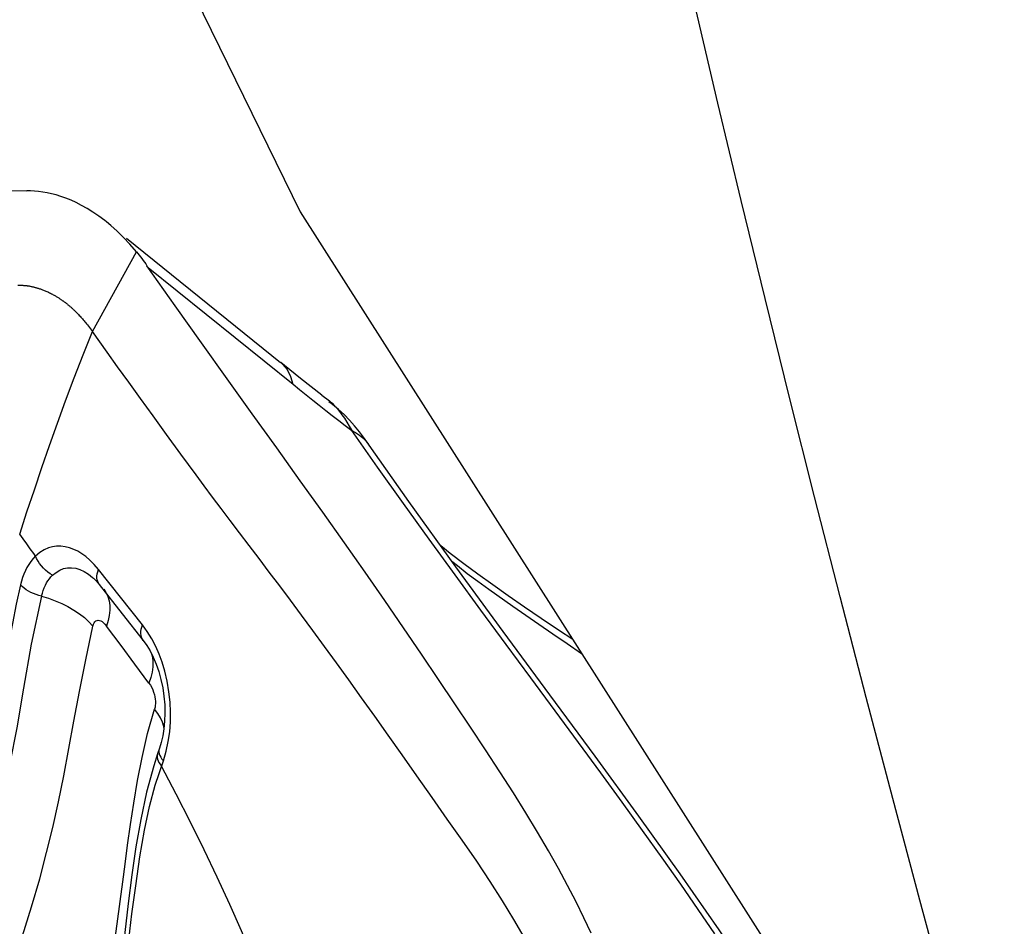
# Model space of a CAD drawing. Units: millimetres. Extents: x 0 to 594, y 0 to 420.
# Drawn here: x 174 to 177, y 89 to 92 of the extents above; entities that cross this region are included whole.
import ezdxf

# ---------------------------------------------------------------- set-up
doc = ezdxf.new("R2010")
doc.units = ezdxf.units.MM
doc.header["$LTSCALE"] = 32.67
doc.layers.add('607078340-000_CL', color=7, linetype='CONTINUOUS')
doc.layers.add('607089601-000_CL', color=7, linetype='CONTINUOUS')

msp = doc.modelspace()

# ---------------------------------------------------------------- linework, layer by layer
at = {"layer": '607078340-000_CL', "color": 7, "linetype": 'CONTINUOUS'}
for p, q in [((173.8862, 91.668), (174.3923, 91.2593)), ((173.9577, 91.5712), (174.4329, 91.1877)), ((173.8224, 91.2936), (173.7741, 91.3614)), ((173.8569, 91.2455), (173.8224, 91.2936)), ((173.8934, 91.1947), (173.8569, 91.2455)), ((173.9322, 91.1409), (173.8934, 91.1947)), ((173.9735, 91.0838), (173.9322, 91.1409)), ((174.5279, 91.1519), (174.5522, 91.1331)), ((174.0176, 91.0232), (173.9735, 91.0838)), ((174.7106, 90.9155), (174.6258, 91.0358)), ((174.0646, 90.9587), (174.0176, 91.0232)), ((174.6832, 90.9875), (174.6833, 90.9873)), ((174.1148, 90.8901), (174.0646, 90.9587)), ((173.7932, 90.5343), (173.7969, 90.5298)), ((173.7969, 90.5298), (173.8722, 90.4338)), ((173.8722, 90.4338), (173.9414, 90.3459)), ((174.0114, 90.0809), (174.0089, 90.0558)), ((174.0002, 90.0114), (173.9943, 89.9922)), ((173.9881, 89.9741), (173.9756, 89.9347)), ((173.9943, 89.9921), (173.9881, 89.974)), ((173.9943, 89.9922), (173.9943, 89.9921))]:
    msp.add_line(p, q, dxfattribs=at)
at = {"layer": '607078340-000_CL', "color": 9, "linetype": 'CONTINUOUS'}
for p, q in [((173.7741, 91.3614), (173.9186, 91.6229)), ((173.5473, 90.6797), (173.5355, 90.6957)), ((173.5589, 90.6637), (173.5473, 90.6797)), ((173.5703, 90.6476), (173.5589, 90.6637)), ((173.7916, 90.572), (173.7941, 90.5793)), ((173.9385, 90.3977), (173.7941, 90.5793)), ((173.8114, 90.5143), (173.8185, 90.5036)), ((173.8682, 90.3293), (173.8206, 90.3937)), ((173.9545, 90.3753), (173.9385, 90.3977)), ((173.9133, 90.2688), (173.8682, 90.3293)), ((173.96, 90.2063), (173.9133, 90.2688)), ((173.9556, 90.0408), (173.9784, 90.1206)), ((174.0093, 90.0602), (174.0089, 90.0631)), ((173.9374, 89.9622), (173.9556, 90.0408)), ((174.0233, 90.0145), (174.028, 90.0465)), ((174.0163, 89.9826), (174.0233, 90.0145)), ((174.0072, 89.9508), (174.0163, 89.9826)), ((173.98, 89.8713), (174.0072, 89.9508)), ((174.0025, 89.9567), (174.0072, 89.9508))]:
    msp.add_line(p, q, dxfattribs=at)
at = {"layer": '607078340-000_CL', "color": 7, "linetype": 'CONTINUOUS'}
for points in [[(172.4241, 91.6919), (172.4613, 91.7039), (172.5009, 91.7156), (172.543, 91.727), (172.5873, 91.7383), (172.634, 91.7493), (172.6837, 91.7598), (172.7363, 91.7698), (172.7918, 91.7793), (172.8506, 91.788), (172.9129, 91.7961), (172.9786, 91.8034), (173.0483, 91.8098), (173.122, 91.8152), (173.1996, 91.8196), (173.282, 91.8227), (173.3694, 91.8243), (173.4616, 91.8245), (173.5585, 91.8235)], [(173.82, 91.7214), (173.815, 91.7253), (173.7954, 91.7401), (173.7761, 91.7534), (173.7573, 91.7651), (173.739, 91.7754), (173.7212, 91.7845), (173.704, 91.7923), (173.6872, 91.7991), (173.671, 91.8048), (173.6553, 91.8096), (173.6401, 91.8135), (173.6254, 91.8166), (173.6113, 91.8189), (173.5976, 91.8207), (173.5841, 91.8221), (173.5711, 91.823), (173.5585, 91.8235)], [(173.9186, 91.6229), (173.8975, 91.6475), (173.8764, 91.67), (173.8556, 91.6904), (173.8351, 91.7088), (173.82, 91.7214)], [(173.9186, 91.6229), (173.9231, 91.6174), (173.9275, 91.6118), (173.9319, 91.6062), (173.9363, 91.6005), (173.9407, 91.5947), (173.945, 91.5889), (173.9493, 91.5831), (173.9535, 91.5772)], [(175.4114, 89.3849), (175.3878, 89.4351), (175.3621, 89.4872), (175.3341, 89.5412), (175.304, 89.5971), (175.2712, 89.6554), (175.2357, 89.7163), (175.1976, 89.7796), (175.1566, 89.8458), (175.1124, 89.9148), (175.0653, 89.9867), (175.0159, 90.0613), (174.9645, 90.1384), (174.9108, 90.2182), (174.8545, 90.3013), (174.7956, 90.3876), (174.734, 90.4771), (174.6694, 90.5702), (174.6015, 90.6669), (174.5306, 90.7672), (174.4566, 90.8711), (174.3793, 90.979), (174.299, 91.0905), (174.2165, 91.2055), (174.1323, 91.3239), (174.0461, 91.4458), (173.9535, 91.5772)], [(173.5296, 91.5133), (173.5362, 91.5132), (173.5392, 91.5132), (173.5416, 91.5131), (173.5438, 91.513), (173.5459, 91.5129), (173.548, 91.5127), (173.55, 91.5126), (173.5519, 91.5124), (173.5537, 91.5123), (173.5555, 91.5121), (173.5572, 91.5119), (173.5589, 91.5117), (173.5605, 91.5115), (173.562, 91.5113), (173.5635, 91.5111), (173.5649, 91.5109), (173.5663, 91.5107)], [(173.5663, 91.5107), (173.5688, 91.5102), (173.5701, 91.5099)], [(173.5701, 91.5099), (173.5729, 91.5094), (173.5744, 91.5091), (173.5759, 91.5087), (173.5775, 91.5084), (173.5792, 91.508), (173.5809, 91.5076), (173.5826, 91.5071), (173.5845, 91.5067), (173.5863, 91.5062), (173.5883, 91.5056), (173.5902, 91.5051), (173.5923, 91.5045), (173.5944, 91.5039), (173.5965, 91.5032), (173.5987, 91.5025), (173.601, 91.5017), (173.6034, 91.5009), (173.6058, 91.5001), (173.6082, 91.4992), (173.6108, 91.4982), (173.6134, 91.4972), (173.616, 91.4961), (173.6188, 91.495), (173.6216, 91.4938), (173.6245, 91.4925), (173.6275, 91.4912), (173.6306, 91.4898), (173.6337, 91.4882), (173.6368, 91.4867), (173.6399, 91.4852), (173.6428, 91.4836), (173.6456, 91.4821), (173.6483, 91.4806), (173.6508, 91.4792), (173.6532, 91.4778), (173.6555, 91.4764), (173.6577, 91.4751), (173.6598, 91.4738), (173.6619, 91.4725), (173.6638, 91.4713), (173.6657, 91.47), (173.6675, 91.4688), (173.6692, 91.4677), (173.6709, 91.4666), (173.6725, 91.4654), (173.674, 91.4644), (173.6755, 91.4633), (173.6769, 91.4623), (173.6782, 91.4614), (173.6795, 91.4604), (173.6808, 91.4595), (173.682, 91.4586), (173.6832, 91.4577), (173.6844, 91.4568), (173.6856, 91.4559), (173.6868, 91.4549), (173.6881, 91.4539), (173.6895, 91.4528), (173.6909, 91.4517), (173.6924, 91.4505), (173.694, 91.4492), (173.6955, 91.4479), (173.6972, 91.4465), (173.6988, 91.4451), (173.7005, 91.4437), (173.7022, 91.4422), (173.704, 91.4406), (173.7058, 91.439), (173.7077, 91.4373), (173.7096, 91.4356), (173.7115, 91.4337), (173.7135, 91.4319), (173.7156, 91.4299), (173.7177, 91.4279), (173.7198, 91.4258), (173.722, 91.4236), (173.7242, 91.4214), (173.7265, 91.419), (173.7288, 91.4166), (173.7312, 91.414), (173.7337, 91.4114), (173.7362, 91.4087), (173.7387, 91.4058), (173.7413, 91.4029), (173.744, 91.3998), (173.7467, 91.3966), (173.7495, 91.3933), (173.7524, 91.3898), (173.7553, 91.3862), (173.7583, 91.3825), (173.7613, 91.3786), (173.7644, 91.3746), (173.7676, 91.3704), (173.7708, 91.366), (173.7741, 91.3614)], [(174.5279, 91.1519), (174.4929, 91.1793), (174.4578, 91.207), (174.4226, 91.235), (174.3924, 91.2593)], [(174.6834, 90.9876), (174.6675, 91.0099), (174.6515, 91.0311), (174.635, 91.0513), (174.6182, 91.0702), (174.6007, 91.0882), (174.5821, 91.1054), (174.5628, 91.1213), (174.5504, 91.1306)], [(174.5522, 91.1331), (174.5536, 91.132), (174.5615, 91.1252), (174.5694, 91.1174), (174.5774, 91.1085), (174.5853, 91.0987), (174.5934, 91.0879), (174.6014, 91.0762), (174.6095, 91.0636), (174.6176, 91.0501), (174.6258, 91.0358)], [(176.3419, 88.5317), (176.3146, 88.593), (176.2434, 88.7359), (176.1582, 88.8882), (176.0607, 89.0491), (175.9515, 89.2189), (175.8319, 89.3961), (175.7039, 89.5794), (175.568, 89.7693), (175.4249, 89.9657), (175.2761, 90.168), (175.1231, 90.3757), (174.9678, 90.5877), (174.8129, 90.8027), (174.6833, 90.9873)], [(175.8177, 89.3829), (175.7636, 89.4624), (175.706, 89.5454), (175.645, 89.6317), (175.5808, 89.7215), (175.5135, 89.8147), (175.4431, 89.9113), (175.3699, 90.0115), (175.2934, 90.1154), (175.2141, 90.2229), (175.1329, 90.3331), (175.0498, 90.4461), (174.9648, 90.5618), (174.8798, 90.6787), (174.7952, 90.7965), (174.7106, 90.9155)], [(175.1918, 89.3716), (175.1576, 89.43), (175.1203, 89.4908), (175.0799, 89.5542), (175.0359, 89.6207), (174.9885, 89.6897), (174.9391, 89.7596), (174.8893, 89.8304), (174.8397, 89.9015), (174.7916, 89.9701), (174.7456, 90.0352), (174.7013, 90.0978), (174.6583, 90.1582), (174.6164, 90.2164), (174.5759, 90.2725), (174.5364, 90.3266), (174.498, 90.3789), (174.4608, 90.4293), (174.4245, 90.4781), (174.3892, 90.5254), (174.3549, 90.571), (174.3215, 90.6153), (174.2889, 90.6582), (174.2572, 90.6997), (174.2266, 90.7401), (174.1971, 90.7793), (174.1687, 90.8173), (174.1412, 90.8542), (174.1148, 90.8901)], [(175.3513, 90.3496), (175.305, 90.3802), (175.2481, 90.4182), (175.193, 90.4556), (175.1397, 90.4924), (175.0887, 90.5284), (175.0398, 90.5637), (174.9932, 90.5983), (174.9492, 90.632), (174.918, 90.6569)], [(174.9539, 90.607), (174.9725, 90.592), (175.0049, 90.5667), (175.0394, 90.5408), (175.0761, 90.5145), (175.1549, 90.4591)], [(173.7773, 90.5511), (173.7782, 90.5503), (173.7856, 90.543), (173.7932, 90.5343)], [(175.1549, 90.4591), (175.1968, 90.4298), (175.2404, 90.3995), (175.2856, 90.3683), (175.3325, 90.3363), (175.3804, 90.3039)], [(173.9414, 90.3459), (173.9527, 90.3301), (173.9635, 90.3121)], [(173.9635, 90.3121), (173.9739, 90.2916), (173.9836, 90.2687)], [(173.9836, 90.2687), (173.9921, 90.244), (173.9994, 90.2178), (174.0051, 90.1905), (174.0092, 90.1627), (174.0116, 90.1348), (174.0123, 90.1074), (174.0114, 90.0809)], [(174.0089, 90.0558), (174.0051, 90.0325), (174.0002, 90.0114)], [(173.9756, 89.9347), (173.9521, 89.8474), (173.9329, 89.7583), (173.917, 89.6678), (173.9035, 89.5759), (173.8917, 89.4825), (173.881, 89.3874), (173.8709, 89.2908), (173.8608, 89.1926), (173.8504, 89.0926)]]:
    msp.add_lwpolyline(points, dxfattribs=at)
at = {"layer": '607078340-000_CL', "color": 9, "linetype": 'CONTINUOUS'}
for points in [[(173.5355, 90.6957), (173.5595, 90.7682), (173.5837, 90.8409), (173.6083, 90.9139), (173.6334, 90.9869), (173.6593, 91.0599), (173.6862, 91.1339), (173.7143, 91.2089), (173.7435, 91.2848), (173.7741, 91.3614)], [(174.3924, 91.2593), (174.3985, 91.2539), (174.4135, 91.2358), (174.425, 91.2137), (174.4328, 91.1877)], [(174.4329, 91.1877), (174.4544, 91.1703), (174.476, 91.1531), (174.4975, 91.136), (174.5189, 91.119), (174.5404, 91.1021), (174.5618, 91.0853), (174.5832, 91.0687), (174.6045, 91.0522), (174.6258, 91.0358)], [(174.6258, 91.0358), (174.6386, 91.0288), (174.6507, 91.0208), (174.6618, 91.0117), (174.672, 91.0016), (174.6811, 90.9904), (174.6832, 90.9875)], [(173.5873, 90.6236), (173.5817, 90.6316), (173.5703, 90.6476)], [(173.7941, 90.5793), (173.7798, 90.5955), (173.7659, 90.6096), (173.7523, 90.6216), (173.7394, 90.6313), (173.7268, 90.639), (173.7136, 90.6452), (173.6993, 90.6503), (173.6845, 90.654), (173.6701, 90.6559), (173.6566, 90.6559), (173.6434, 90.6542), (173.63, 90.6501), (173.6161, 90.6436), (173.6019, 90.6347), (173.5873, 90.6236)], [(173.5874, 90.6237), (173.5794, 90.615), (173.572, 90.6058), (173.5654, 90.5962), (173.5594, 90.5861), (173.5541, 90.5755), (173.5494, 90.5644), (173.5451, 90.5529), (173.5413, 90.5409), (173.538, 90.5284)], [(173.6433, 90.5606), (173.6354, 90.5654), (173.6276, 90.5709), (173.6202, 90.577), (173.6133, 90.5837), (173.6069, 90.5909), (173.601, 90.5986), (173.5957, 90.6067), (173.5912, 90.6151), (173.5873, 90.6236)], [(173.6433, 90.5606), (173.6548, 90.57), (173.667, 90.5772), (173.6797, 90.5821), (173.6927, 90.5846), (173.7059, 90.585), (173.7194, 90.5832), (173.7332, 90.5791), (173.7471, 90.5728), (173.7609, 90.5643), (173.7746, 90.5535), (173.7773, 90.5511)], [(173.6074, 90.4915), (173.61, 90.5014), (173.613, 90.5108), (173.6163, 90.5196), (173.62, 90.5277), (173.6239, 90.5352), (173.6282, 90.5423), (173.6329, 90.5489), (173.6379, 90.555), (173.6433, 90.5606)], [(173.79, 90.5451), (173.7891, 90.5513), (173.7891, 90.5578), (173.79, 90.5648), (173.7916, 90.572)], [(173.538, 90.5284), (173.524, 90.4649), (173.5115, 90.4019), (173.5, 90.3392), (173.4891, 90.2751), (173.4786, 90.2111), (173.4682, 90.1513), (173.4586, 90.0981), (173.4495, 90.0485), (173.4399, 89.9991), (173.4288, 89.9471), (173.4168, 89.8954), (173.4049, 89.8488), (173.3945, 89.8108), (173.3852, 89.7777), (173.3757, 89.7444), (173.3653, 89.7094)], [(173.6074, 90.4915), (173.5983, 90.494), (173.5892, 90.4969), (173.5804, 90.5003), (173.572, 90.5041), (173.5641, 90.5083), (173.5566, 90.5129), (173.5497, 90.5178), (173.5435, 90.523), (173.538, 90.5284)], [(173.7969, 90.5298), (173.794, 90.5342), (173.7916, 90.5394), (173.79, 90.5451)], [(173.6074, 90.4915), (173.5736, 90.3343), (173.5482, 90.1899), (173.5256, 90.0591), (173.5037, 89.943), (173.4813, 89.841), (173.458, 89.7507), (173.4364, 89.676), (173.397, 89.5459)], [(173.6074, 90.4915), (173.6299, 90.4848), (173.6521, 90.4767), (173.6736, 90.4675), (173.6941, 90.4573), (173.7134, 90.4461), (173.7314, 90.434), (173.7481, 90.4211), (173.7629, 90.4076), (173.7758, 90.3937)], [(173.8201, 90.5002), (173.8246, 90.4906), (173.8288, 90.4766), (173.8311, 90.4615)], [(173.8311, 90.4615), (173.8314, 90.4455), (173.8297, 90.4287), (173.8261, 90.4113), (173.8206, 90.3937)], [(173.7137, 90.0807), (173.7324, 90.1787), (173.7528, 90.2828), (173.7758, 90.3937)], [(173.7758, 90.3937), (173.7778, 90.3993), (173.7801, 90.404), (173.7827, 90.4076), (173.7859, 90.4102), (173.7894, 90.4118), (173.7932, 90.4124), (173.7972, 90.4121), (173.8015, 90.4107), (173.806, 90.4082), (173.8106, 90.4046), (173.8155, 90.3997), (173.8206, 90.3937)], [(173.9339, 90.3627), (173.9332, 90.369), (173.9333, 90.3758), (173.9342, 90.3829), (173.936, 90.3902), (173.9385, 90.3977)], [(173.9413, 90.346), (173.9409, 90.3465), (173.9378, 90.3514), (173.9354, 90.3568), (173.9339, 90.3627)], [(174.0033, 90.2745), (173.9935, 90.3012), (173.9821, 90.3268), (173.969, 90.3516), (173.9545, 90.3753)], [(173.9685, 90.3022), (173.9713, 90.2918), (173.9731, 90.2763)], [(173.9731, 90.2763), (173.9728, 90.2598), (173.9706, 90.2424), (173.9663, 90.2245), (173.96, 90.2063)], [(174.028, 90.0465), (174.0306, 90.0785), (174.031, 90.1105), (174.0293, 90.1432), (174.0254, 90.1776), (174.0194, 90.2126), (174.0119, 90.2454), (174.0033, 90.2745)], [(173.96, 90.2063), (173.9648, 90.1989), (173.9689, 90.1915), (173.9724, 90.1839), (173.9753, 90.176), (173.9776, 90.1681), (173.9793, 90.1605), (173.9805, 90.1533), (173.9811, 90.1463), (173.9812, 90.1396), (173.9808, 90.1331), (173.9798, 90.1268), (173.9784, 90.1206)], [(174.0089, 90.0631), (174.0044, 90.0774), (173.9977, 90.0919), (173.989, 90.1064), (173.9784, 90.1206)], [(173.3625, 88.6504), (173.3776, 88.7452), (173.3975, 88.8433), (173.4219, 88.9449), (173.4509, 89.0531), (173.4826, 89.1658), (173.5137, 89.2748), (173.5446, 89.3756), (173.5748, 89.4709), (173.6015, 89.5627), (173.6239, 89.6497), (173.644, 89.7323), (173.6629, 89.816), (173.6801, 89.9018), (173.7137, 90.0807)], [(173.9881, 89.974), (173.9876, 89.9725), (173.9868, 89.9675), (173.9868, 89.9622)], [(173.9943, 89.9921), (173.9937, 89.9903), (173.9928, 89.9853)], [(173.9928, 89.9853), (173.9929, 89.9799), (173.9939, 89.9743), (173.9958, 89.9685), (173.9987, 89.9626), (174.0025, 89.9567)], [(173.8039, 89.0616), (173.8141, 89.1238), (173.8242, 89.1897), (173.8344, 89.2593), (173.8449, 89.3353), (173.8556, 89.4148), (173.8655, 89.4892), (173.8738, 89.5529), (173.8814, 89.6115), (173.8897, 89.6734), (173.8992, 89.7412), (173.9101, 89.812), (173.9226, 89.8857), (173.9374, 89.9622)], [(173.9868, 89.9622), (173.9879, 89.9568), (173.9899, 89.9511), (173.9928, 89.9453), (173.9967, 89.9395), (174.0013, 89.9338)], [(174.3641, 89.1462), (174.3333, 89.2263), (174.3, 89.3084), (174.2642, 89.3925), (174.2256, 89.4792), (174.1843, 89.5681), (174.1411, 89.6581), (174.0963, 89.7489), (174.0498, 89.8408), (174.0014, 89.9338)], [(173.8575, 88.9926), (173.8678, 89.0929), (173.8769, 89.1893), (173.8851, 89.2786), (173.8938, 89.3625), (173.904, 89.448), (173.9164, 89.5404), (173.9304, 89.6349), (173.9453, 89.7228), (173.9615, 89.8008), (173.98, 89.8713)]]:
    msp.add_lwpolyline(points, dxfattribs=at)
at = {"layer": '607089601-000_CL', "color": 7, "linetype": 'CONTINUOUS'}
for p, q in [((173.7295, 93.2405), (174.456, 91.7541)), ((174.456, 91.7541), (176.534, 88.4941))]:
    msp.add_line(p, q, dxfattribs=at)
msp.add_lwpolyline([(176.7682, 88.4813), (176.6742, 88.8201), (176.5818, 89.1572), (176.4911, 89.4927), (176.4021, 89.8267), (176.3148, 90.1591), (176.2292, 90.4895), (176.1454, 90.8181), (176.0634, 91.1447), (175.9831, 91.4692), (175.9047, 91.7915), (175.828, 92.1117), (175.7532, 92.4294), (175.6802, 92.7447), (175.609, 93.0576), (175.5397, 93.3681)], dxfattribs=at)

doc.saveas('drawing.dxf')
